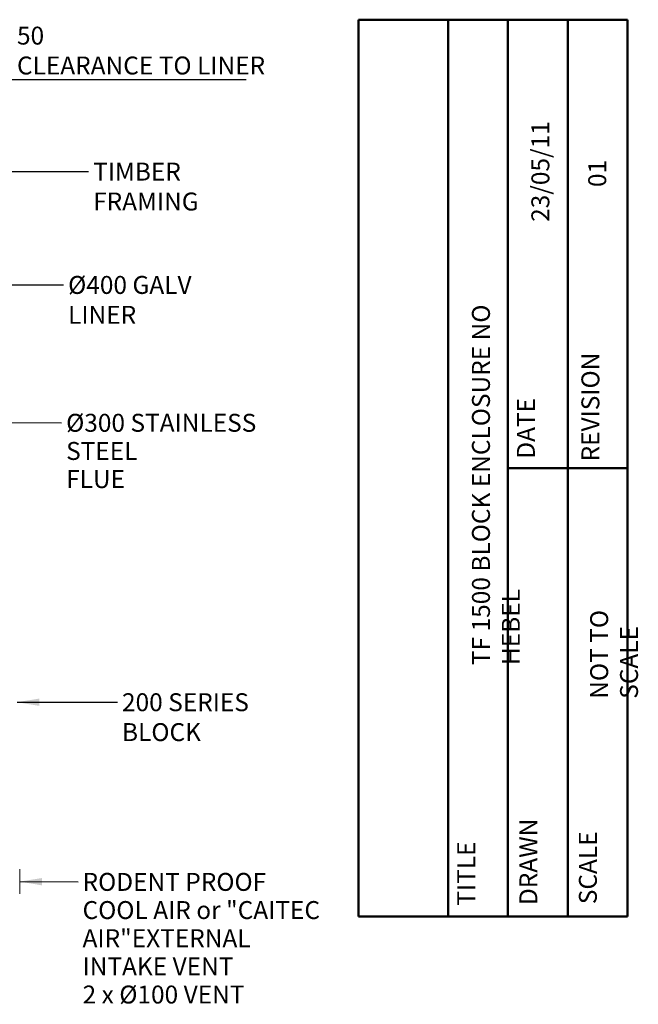
# Model space of a CAD drawing. Units: millimetres. Extents: x -45 to 14410, y -117 to 10221.
# Drawn here: x 10960 to 14410, y 10 to 5500 of the extents above; entities that cross this region are included whole.
import ezdxf

# ---------------------------------------------------------------- set-up
doc = ezdxf.new("R2010")
doc.units = ezdxf.units.MM
doc.header["$LTSCALE"] = 50
for name, color, linetype, lineweight in [('Dimensions(ISO)', 7, 'Continuous', 25), ('Sketch Geometry(ISO)', 7, 'Continuous', 50), ('Symbols(ISO)', 7, 'Continuous', 25), ('Visible Edges(ISO)', 7, 'Continuous', 18)]:
    doc.layers.add(name, color=color, linetype=linetype, lineweight=lineweight)
doc.styles.add('Warmington', font='ARIALN.TTF')
doc.styles.add('warmington~0', font='ARIALN.TTF')
doc.dimstyles.new('warmington', dxfattribs={"dimscale": 50, "dimtxt": 2, "dimasz": 2, "dimexe": 1.6, "dimexo": 1, "dimgap": 0.5, "dimtad": 1, "dimdec": 0, "dimrnd": 1e-08, "dimzin": 0, "dimdsep": 46, "dimtxsty": 'warmington~0', "dimblk": 'OBLIQUE', "dimcen": 0.09, "dimclrd": 8, "dimclre": 8, "dimclrt": 8, "dimadec": 0, "dimazin": 0, "dimtfac": 1.75, "dimtdec": 1, "dimtmove": 0, "dimatfit": 3, "dimfxl": 0, "dimtolj": 1, "dimtzin": 0, "dimlwd": 25, "dimlwe": 25, "dimarcsym": 0})
doc.dimstyles.new('warmington$7', dxfattribs={"dimscale": 50, "dimtxt": 2, "dimasz": 2.5, "dimexe": 1.6, "dimexo": 1, "dimgap": 0.5, "dimtad": 1, "dimdec": 0, "dimrnd": 1e-08, "dimzin": 0, "dimdsep": 46, "dimtxsty": 'warmington~0', "dimblk": 'OBLIQUE', "dimcen": 0.09, "dimclrd": 7, "dimclre": 8, "dimclrt": 8, "dimadec": 0, "dimazin": 0, "dimtfac": 1.75, "dimtdec": 1, "dimtmove": 0, "dimatfit": 3, "dimfxl": 0, "dimtolj": 1, "dimtzin": 0, "dimlwd": 25, "dimlwe": 25, "dimarcsym": 0})

# ---------------------------------------------------------------- blocks, each defined once
blk = doc.blocks.new('Title Blocks Architect Template')
at = {"layer": 'Sketch Geometry(ISO)'}
for p, q in [((258.96, 7.78), (258.96, 107.78)), ((258.96, 107.78), (288.96, 107.78)), ((268.96, 107.78), (268.96, 7.78)), ((275.63, 107.78), (275.63, 7.78)), ((282.3, 107.78), (282.3, 7.78)), ((288.96, 107.78), (288.96, 7.78)), ((275.63, 57.78), (288.96, 57.78)), ((288.96, 7.78), (258.96, 7.78))]:
    blk.add_line(p, q, dxfattribs=at)
at = {"layer": 'Symbols(ISO)', "color": 7, "char_height": 2, "attachment_point": 1, "rotation": 90, "style": 'Warmington'}
for s, insert in [('\\fArial Narrow|b1|i0;\\H2.0000;REVISION', (283.82, 58.52)), ('\\fArial Narrow|b1|i0;\\H2.0000;DATE', (276.63, 58.82)), ('\\fArial Narrow|b1|i0;\\H2.0000;DRAWN', (276.9, 9.05)), ('\\fArial Narrow|b1|i0;\\H2.0000;SCALE', (283.54, 9.15)), ('\\fArial Narrow|b1|i0;\\H2.0000;TITLE', (269.97, 8.98))]:
    blk.add_mtext(s, dxfattribs=dict(at, insert=insert))
blk = doc.blocks.new('_Oblique')
at = {"color": 0, "linetype": 'ByBlock', "lineweight": -2}
blk.add_line((-0.5, -0.5), (0.5, 0.5), dxfattribs=at)
blk = doc.blocks.new('*D19')
at = {"layer": 'Defpoints', "color": 0, "linetype": 'Continuous'}
for p in [(10559.2, 5239.1), (10609.2, 5239.1), (10609.2, 5165.7)]:
    blk.add_point(p, dxfattribs=at)
at = {"layer": 'Dimensions(ISO)', "color": 8, "linetype": 'Continuous', "lineweight": 25}
for p, q in [((10559.2, 5165.7), (10459.2, 5165.7)), ((10559.2, 5165.7), (10609.2, 5165.7)), ((10609.2, 5165.7), (12223.2, 5165.7))]:
    blk.add_line(p, q, dxfattribs=at)
at = {"layer": 'Dimensions(ISO)', "color": 8, "linetype": 'Continuous', "lineweight": 25, "xscale": 100, "yscale": 100, "zscale": 100}
blk.add_blockref('_Oblique', (10559.2, 5165.7), dxfattribs=at)
at = {"layer": 'Dimensions(ISO)', "color": 8, "linetype": 'Continuous', "lineweight": 25, "xscale": 100, "yscale": 100, "zscale": 100, "rotation": 180}
blk.add_blockref('_Oblique', (10609.2, 5165.7), dxfattribs=at)
at = {"layer": 'Dimensions(ISO)', "color": 8, "linetype": 'Continuous', "lineweight": 25, "insert": (10945.1, 5461.3), "char_height": 100, "attachment_point": 1, "style": 'warmington~0'}
blk.add_mtext('\\A1;50\\PCLEARANCE TO LINER', dxfattribs=at)

msp = doc.modelspace()

# ---------------------------------------------------------------- linework, layer by layer
at = {"layer": 'Visible Edges(ISO)'}
msp.add_line((10960.2, 625.6), (10960.2, 763.6), dxfattribs=at)

# ---------------------------------------------------------------- block references
at = {"xscale": 50, "yscale": 50, "zscale": 50}
msp.add_blockref('Title Blocks Architect Template', (-98.2, 111.1), dxfattribs=at)

# ---------------------------------------------------------------- texts
at = {"layer": 'Symbols(ISO)', "color": 7, "char_height": 100, "attachment_point": 1, "rotation": 90, "style": 'Warmington'}
for s, insert, width in [('{\\fArial Narrow|b0|i0;\\H100.0000;23/05/11}', (13813.8, 4372.6), 446.023), ('{\\fArial Narrow|b0|i0;\\H100.0000;TF 1500 BLOCK ENCLOSURE NO HEBEL}', (13482.5, 1901.7), 2202.548), ('{\\fArial Narrow|b0|i0;\\H100.0000;NOT TO SCALE}', (14141.5, 1713.9), 840.154)]:
    msp.add_mtext(s, dxfattribs=dict(at, insert=insert, width=width))
at = {"layer": 'Symbols(ISO)', "color": 7, "char_height": 100, "attachment_point": 1, "style": 'warmington~0'}
for s, insert, width in [('{TIMBER FRAMING}', (11369.8, 4703), 992.819), ('{Ø400 GALV LINER}', (11230.2, 4071.2), 986.95), ('{200 SERIES BLOCK}', (11530.7, 1744.6), 1063.243)]:
    msp.add_mtext(s, dxfattribs=dict(at, insert=insert, width=width))
at = {"layer": 'Symbols(ISO)', "color": 7, "insert": (14130.8, 4566.9), "char_height": 100, "attachment_point": 1, "rotation": 90, "style": 'Warmington'}
msp.add_mtext('{\\fArial Narrow|b0|i0;\\H100.0000;01}', dxfattribs=at)
at = {"layer": 'Symbols(ISO)', "color": 7, "char_height": 100, "attachment_point": 1, "line_spacing_factor": 0.941891, "style": 'warmington~0'}
for s, insert, width in [('{Ø300 STAINLESS STEEL \\PFLUE}', (11219.1, 3302.5), 1368.803), ('{RODENT PROOF\\PCOOL AIR or "CAITEC AIR"\\PEXTERNAL INTAKE VENT\\P2 x Ø100 VENT}', (11310.8, 742.8), 1437.22)]:
    msp.add_mtext(s, dxfattribs=dict(at, insert=insert, width=width))

# ---------------------------------------------------------------- dimensions: what is measured, and where the dimension line sits
at = {"layer": 'Dimensions(ISO)', "color": 8, "linetype": 'Continuous', "lineweight": 25}
dim = msp.add_linear_dim(base=(10609.2, 5165.7), p1=(10559.2, 5239.1), p2=(10609.2, 5239.1), text='<>\\PCLEARANCE TO LINER', dimstyle='warmington', override={"dimgap": 0.5, "dimdec": 0, "dimse1": 1, "dimse2": 1, "dimtol": 0, "dimlim": 0, "dimtp": 0, "dimtm": 0, "dimtdec": 1, "dimtofl": 1, "dimatfit": 1, "dimtvp": -0.25}, dxfattribs=at)
dim.commit()
dim.dimension.update_dxf_attribs({"geometry": '*D19', "text_midpoint": (11571.7, 5165.7), "dimtype": 160})

# ---------------------------------------------------------------- leaders
at = {"layer": 'Symbols(ISO)', "color": 7, "linetype": 'Continuous', "lineweight": 25, "annotation_type": 0, "has_hookline": 1, "hookline_direction": 0}
for points, text_width in [([(10706.2, 4653), (11344.8, 4653)], 982.9), ([(10559.2, 4021.2), (11205.2, 4021.2)], 980.5), ([(10509.2, 3256.2), (11194.1, 3252.5)], 1327.9), ([(10945.2, 1694.6), (11505.7, 1694.6)], 1060), ([(10960.2, 694.6), (11285.8, 692.8)], 1426.3)]:
    msp.add_leader(points, dimstyle='warmington$7', override={"dimtad": 0}, dxfattribs=dict(at, text_width=text_width))

doc.saveas('drawing.dxf')
